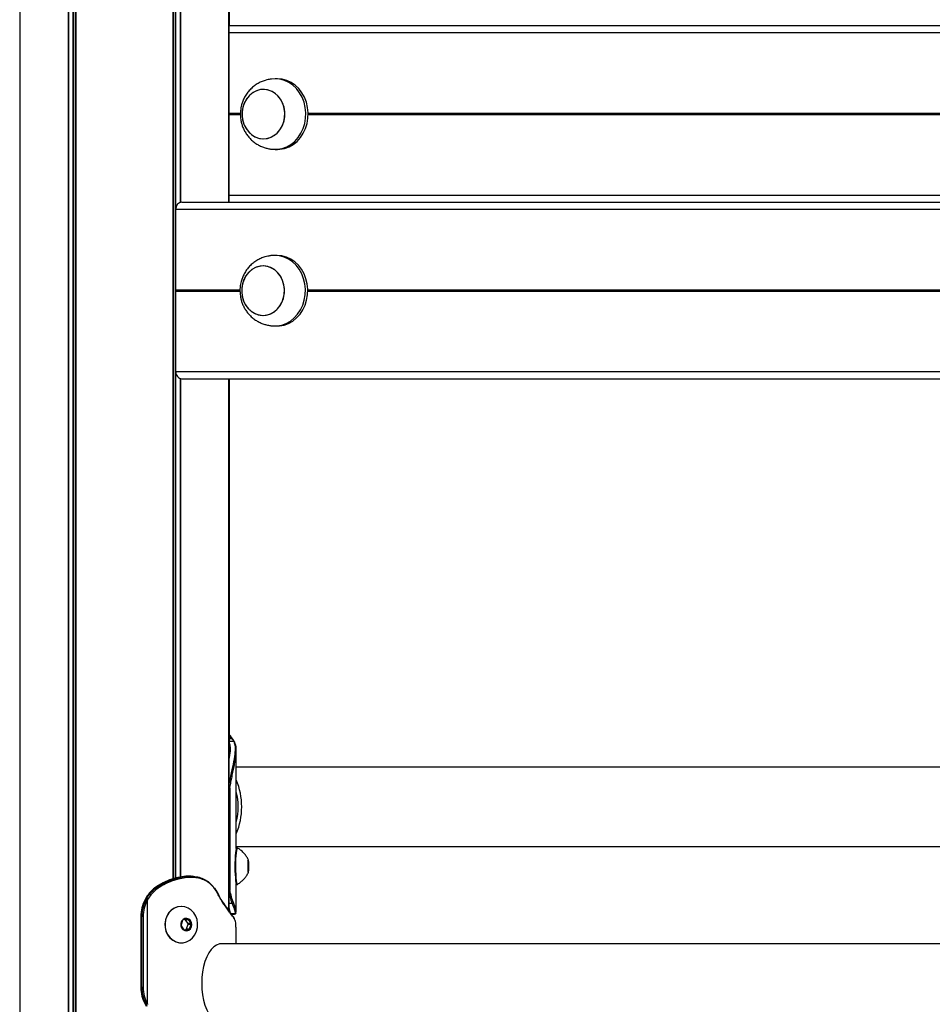
# Model space of a CAD drawing. Units: millimetres. Extents: x 947 to 13657, y 1758 to 19313.
# Drawn here: x 5212 to 5600, y 14573 to 14991 of the extents above; entities that cross this region are included whole.
import ezdxf

# ---------------------------------------------------------------- set-up
doc = ezdxf.new("R2010")
doc.units = ezdxf.units.MM
doc.header["$LTSCALE"] = 100

msp = doc.modelspace()

# ---------------------------------------------------------------- linework, layer by layer
at = {"color": 7, "linetype": 'Continuous', "lineweight": 25}
for p, q in [((5212.39, 17563.26), (5212.39, 14163.26)), ((5232.99, 17563.26), (5232.99, 14163.26)), ((5233.13, 17563.26), (5233.13, 14163.26)), ((5235.03, 17563.26), (5235.03, 14163.26)), ((5235.26, 17563.26), (5235.26, 14163.26)), ((5236.15, 17563.26), (5236.15, 14163.26)), ((5236.26, 17563.26), (5236.26, 14163.26)), ((5301.31, 14913.26), (5301.31, 15229.05)), ((5301.49, 14988.26), (5301.49, 15220.63)), ((5301.31, 14988.26), (5944.08, 14988.26)), ((5321.01, 14965.65), (5319.35, 14965.53)), ((5322.01, 14965.65), (5321.01, 14965.65)), ((5316.01, 14961.15), (5316.01, 14961.15)), ((5316.01, 14940.15), (5316.01, 14940.15)), ((5321.01, 14935.65), (5322.01, 14935.65)), ((5278.73, 14876.06), (5278.73, 14910.26)), ((5278.73, 14910.26), (5943.62, 14910.26)), ((5281.28, 14913.26), (5944.08, 14913.26)), ((5320.84, 14890.65), (5319.18, 14890.53)), ((5321.84, 14890.65), (5320.84, 14890.65)), ((5315.84, 14886.15), (5315.83, 14886.15)), ((5278.73, 14841.26), (5278.73, 14875.45)), ((5278.76, 14875.96), (5278.81, 14875.86)), ((5278.81, 14875.65), (5278.76, 14875.55)), ((5315.83, 14865.15), (5315.84, 14865.15)), ((5320.84, 14860.65), (5321.84, 14860.65)), ((5278.73, 14841.26), (5943.62, 14841.26)), ((5281.28, 14838.26), (5944.08, 14838.26)), ((5301.31, 14612.31), (5301.31, 14838.26)), ((5301.49, 14676.69), (5301.49, 14838.26)), ((5303.37, 14684.11), (5301.49, 14684.11)), ((5303.37, 14684.11), (5303.37, 14684.11)), ((5304.46, 14638.71), (5304.46, 14680.42)), ((5944.08, 14673.26), (5304.46, 14673.26)), ((5301.71, 14664.42), (5301.71, 14621.21)), ((5304.46, 14639.56), (5944.08, 14639.56)), ((5304.91, 14638.97), (5304.66, 14638.97)), ((5309.53, 14633.24), (5309.37, 14633.47)), ((5309.5, 14629.04), (5309.63, 14630.66)), ((5309.64, 14631.06), (5309.56, 14632.99)), ((5285.1, 14626.92), (5283.88, 14626.92)), ((5271.31, 14622.59), (5270.69, 14622.59)), ((5304.46, 14611.83), (5304.46, 14623.73)), ((5304.66, 14623.47), (5304.91, 14623.47)), ((5266.1, 14617.74), (5265.67, 14616.98)), ((5266.51, 14617.74), (5266.1, 14617.74)), ((5266.51, 14617.74), (5266.51, 14617.74)), ((5297.11, 14618.73), (5297.02, 14618.9)), ((5297.11, 14618.73), (5297.11, 14618.74)), ((5266.61, 14616.74), (5266.61, 14572.78)), ((5281.1, 14614.13), (5280.99, 14614.13)), ((5263.88, 14609.83), (5263.88, 14579.69)), ((5263.89, 14609.83), (5263.88, 14609.83)), ((5264.3, 14609.83), (5263.89, 14609.83)), ((5263.89, 14609.83), (5263.89, 14579.69)), ((5264.89, 14609.83), (5264.3, 14609.83)), ((5264.3, 14579.69), (5264.3, 14609.83)), ((5264.89, 14609.83), (5264.89, 14579.69)), ((5302.31, 14610.87), (5303.74, 14610.87)), ((5281.65, 14608.15), (5280.97, 14606.22)), ((5281.02, 14605.82), (5282.18, 14604.2)), ((5283.76, 14608.71), (5281.93, 14608.4)), ((5283.89, 14606.93), (5282.76, 14608.54)), ((5283.27, 14604.6), (5283.95, 14606.54)), ((5283.89, 14606.93), (5285.25, 14606.93)), ((5283.95, 14606.54), (5285.3, 14606.54)), ((5285.25, 14606.93), (5284.1, 14608.56)), ((5284.62, 14604.6), (5285.3, 14606.54)), ((5304.35, 14598.26), (5304.35, 14605.32)), ((5282.16, 14604.22), (5282.99, 14604.36)), ((5282.51, 14604.05), (5284.34, 14604.36)), ((5282.99, 14604.36), (5284.34, 14604.36)), ((5283.27, 14604.6), (5284.62, 14604.6)), ((5280.99, 14598.63), (5281.1, 14598.63)), ((5941.15, 14598.26), (5298.17, 14598.26)), ((5263.89, 14579.69), (5263.88, 14579.69)), ((5264.3, 14579.69), (5263.89, 14579.69)), ((5264.89, 14579.69), (5264.3, 14579.69)), ((5265.67, 14572.54), (5266.1, 14571.78))]:
    msp.add_line(p, q, dxfattribs=at)
at = {"color": 8, "linetype": 'Continuous', "lineweight": 25}
for p, q in [((5277.45, 17563.26), (5277.45, 14625.79)), ((5277.56, 17563.26), (5277.56, 14625.83)), ((5278.45, 17563.26), (5278.45, 14626.09)), ((5278.68, 17563.26), (5278.68, 14626.16)), ((5280.58, 17563.26), (5280.58, 14913.14)), ((5280.72, 17563.26), (5280.72, 14913.18)), ((5301.31, 15229.06), (5301.31, 14913.26)), ((5301.49, 15220.63), (5301.49, 14988.26)), ((5301.31, 14985.26), (5943.8, 14985.26)), ((5301.31, 14951.06), (5306.2, 14951.06)), ((5301.31, 14950.96), (5306.2, 14950.96)), ((5301.31, 14950.86), (5306.19, 14950.86)), ((5301.31, 14950.65), (5306.18, 14950.65)), ((5301.31, 14950.55), (5306.23, 14950.55)), ((5301.31, 14950.45), (5306.2, 14950.45)), ((5335, 14951.06), (5884.88, 14951.06)), ((5335, 14950.96), (5884.88, 14950.96)), ((5335, 14950.86), (5884.88, 14950.86)), ((5335, 14950.65), (5884.87, 14950.65)), ((5335, 14950.55), (5884.91, 14950.55)), ((5335, 14950.45), (5884.88, 14950.45)), ((5301.31, 14916.26), (5943.8, 14916.26)), ((5278.73, 14876.06), (5306.03, 14876.06)), ((5278.73, 14875.45), (5306.03, 14875.45)), ((5278.76, 14875.96), (5306.03, 14875.96)), ((5278.76, 14875.55), (5306.06, 14875.55)), ((5278.81, 14875.86), (5306.02, 14875.86)), ((5278.81, 14875.65), (5306.01, 14875.65)), ((5334.82, 14876.06), (5884.71, 14876.06)), ((5334.83, 14875.96), (5884.71, 14875.96)), ((5334.83, 14875.86), (5884.7, 14875.86)), ((5334.83, 14875.65), (5884.69, 14875.65)), ((5334.83, 14875.55), (5884.74, 14875.55)), ((5334.83, 14875.45), (5884.71, 14875.45)), ((5280.58, 14838.37), (5280.58, 14626.58)), ((5280.72, 14838.33), (5280.72, 14626.6)), ((5301.31, 14838.26), (5301.31, 14612.31)), ((5301.49, 14838.26), (5301.49, 14679.66)), ((5302.3, 14685.69), (5301.49, 14685.69)), ((5302.64, 14685.25), (5301.49, 14685.25)), ((5309.23, 14631.06), (5309.64, 14631.06)), ((5309.23, 14630.66), (5309.63, 14630.66)), ((5309.3, 14632.99), (5309.56, 14632.99)), ((5309.33, 14633.24), (5309.53, 14633.24)), ((5309.36, 14629.04), (5309.5, 14629.04)), ((5302.68, 14615.31), (5301.31, 14615.31)), ((5303.91, 14611), (5302.22, 14611)), ((5303.78, 14610.87), (5302.3, 14610.87)), ((5282.88, 14608.56), (5284.1, 14608.56)), ((5282.4, 14604.05), (5282.51, 14604.05))]:
    msp.add_line(p, q, dxfattribs=at)
at = {"color": 7, "linetype": 'Continuous', "lineweight": 25, "flags": 128}
for points in [[(5319.35, 14935.78), (5320.02, 14935.7), (5322, 14935.7), (5323.97, 14936.05), (5325.87, 14936.74), (5327.65, 14937.76), (5329.28, 14939.08), (5330.71, 14940.67), (5331.91, 14942.5), (5332.86, 14944.52), (5333.54, 14946.68), (5333.91, 14948.93), (5333.99, 14951.23), (5333.76, 14953.51), (5333.24, 14955.72), (5332.42, 14957.82), (5331.34, 14959.75), (5330.02, 14961.46), (5328.48, 14962.92), (5326.77, 14964.1), (5324.93, 14964.95), (5322.99, 14965.48), (5321.01, 14965.65), (5321.01, 14965.65)], [(5322.01, 14935.65), (5323, 14935.7), (5324.97, 14936.05), (5326.87, 14936.74), (5328.65, 14937.76), (5330.28, 14939.08), (5331.71, 14940.67), (5332.91, 14942.5), (5333.86, 14944.52), (5334.54, 14946.68), (5334.91, 14948.93), (5334.99, 14951.23), (5334.76, 14953.51), (5334.24, 14955.72), (5333.42, 14957.82), (5332.34, 14959.75), (5331.02, 14961.46), (5329.48, 14962.92), (5327.77, 14964.1), (5325.93, 14964.95), (5323.99, 14965.48), (5322.01, 14965.65)], [(5312.36, 14941.04), (5313.95, 14940.42), (5315.61, 14940.16), (5317.29, 14940.26), (5318.92, 14940.71), (5320.45, 14941.5), (5321.84, 14942.6), (5323.02, 14943.97), (5323.96, 14945.57), (5324.64, 14947.35), (5325.01, 14949.23), (5325.09, 14951.17), (5324.85, 14953.09), (5324.31, 14954.92), (5323.49, 14956.61), (5322.42, 14958.1), (5321.12, 14959.33), (5319.65, 14960.27), (5318.06, 14960.88), (5316.4, 14961.14), (5314.72, 14961.05), (5313.09, 14960.6), (5311.56, 14959.81), (5310.18, 14958.71), (5308.99, 14957.34), (5308.05, 14955.74), (5307.37, 14953.96), (5307, 14952.07), (5306.92, 14950.14), (5307.16, 14948.22), (5307.7, 14946.38), (5308.52, 14944.69), (5309.59, 14943.21), (5310.89, 14941.97), (5312.36, 14941.04)], [(5316.01, 14961.15), (5314.34, 14960.97), (5312.73, 14960.44), (5311.22, 14959.58), (5309.88, 14958.41), (5308.75, 14956.98), (5307.87, 14955.33), (5307.26, 14953.53), (5306.96, 14951.62), (5306.96, 14949.68), (5307.26, 14947.78), (5307.87, 14945.97), (5308.75, 14944.33), (5309.88, 14942.89), (5311.22, 14941.73), (5312.73, 14940.86), (5314.34, 14940.33), (5316.01, 14940.15), (5317.68, 14940.33), (5319.3, 14940.86), (5320.8, 14941.73), (5322.14, 14942.89), (5323.27, 14944.33), (5324.15, 14945.97), (5324.76, 14947.78), (5325.06, 14949.68), (5325.06, 14951.62), (5324.76, 14953.53), (5324.15, 14955.33), (5323.27, 14956.98), (5322.14, 14958.41), (5320.8, 14959.58), (5319.3, 14960.44), (5317.68, 14960.97), (5316.01, 14961.15)], [(5319.18, 14860.78), (5319.84, 14860.7), (5321.83, 14860.7), (5323.8, 14861.05), (5325.69, 14861.74), (5327.48, 14862.76), (5329.1, 14864.08), (5330.54, 14865.67), (5331.74, 14867.5), (5332.69, 14869.52), (5333.36, 14871.68), (5333.74, 14873.93), (5333.82, 14876.23), (5333.59, 14878.51), (5333.06, 14880.72), (5332.25, 14882.82), (5331.17, 14884.75), (5329.85, 14886.46), (5328.31, 14887.92), (5326.6, 14889.1), (5324.76, 14889.95), (5322.82, 14890.48), (5320.84, 14890.65), (5320.84, 14890.65)], [(5321.84, 14860.65), (5322.83, 14860.7), (5324.8, 14861.05), (5326.69, 14861.74), (5328.48, 14862.76), (5330.1, 14864.08), (5331.54, 14865.67), (5332.74, 14867.5), (5333.69, 14869.52), (5334.36, 14871.68), (5334.74, 14873.93), (5334.82, 14876.23), (5334.59, 14878.51), (5334.06, 14880.72), (5333.25, 14882.82), (5332.17, 14884.75), (5330.85, 14886.46), (5329.31, 14887.92), (5327.6, 14889.1), (5325.76, 14889.95), (5323.82, 14890.48), (5321.84, 14890.65)], [(5312.18, 14866.04), (5313.78, 14865.42), (5315.44, 14865.16), (5317.12, 14865.26), (5318.75, 14865.71), (5320.28, 14866.5), (5321.66, 14867.6), (5322.85, 14868.97), (5323.79, 14870.57), (5324.46, 14872.35), (5324.84, 14874.23), (5324.92, 14876.17), (5324.68, 14878.09), (5324.14, 14879.92), (5323.32, 14881.61), (5322.24, 14883.1), (5320.95, 14884.33), (5319.48, 14885.27), (5317.89, 14885.88), (5316.23, 14886.14), (5314.55, 14886.05), (5312.92, 14885.6), (5311.38, 14884.81), (5310, 14883.71), (5308.82, 14882.34), (5307.88, 14880.74), (5307.2, 14878.96), (5306.82, 14877.07), (5306.75, 14875.14), (5306.99, 14873.22), (5307.53, 14871.38), (5308.35, 14869.69), (5309.42, 14868.21), (5310.72, 14866.97), (5312.18, 14866.04)], [(5315.84, 14886.15), (5314.17, 14885.97), (5312.55, 14885.44), (5311.05, 14884.58), (5309.71, 14883.41), (5308.58, 14881.98), (5307.7, 14880.33), (5307.09, 14878.53), (5306.78, 14876.62), (5306.78, 14874.68), (5307.09, 14872.78), (5307.7, 14870.97), (5308.58, 14869.33), (5309.71, 14867.89), (5311.05, 14866.73), (5312.55, 14865.86), (5314.17, 14865.33), (5315.84, 14865.15), (5317.51, 14865.33), (5319.12, 14865.86), (5320.63, 14866.73), (5321.96, 14867.89), (5323.09, 14869.33), (5323.98, 14870.97), (5324.58, 14872.78), (5324.89, 14874.68), (5324.89, 14876.62), (5324.58, 14878.53), (5323.98, 14880.33), (5323.09, 14881.98), (5321.96, 14883.41), (5320.63, 14884.58), (5319.12, 14885.44), (5317.51, 14885.97), (5315.84, 14886.15)], [(5304.66, 14638.97), (5304.58, 14638.92), (5304.41, 14638.57), (5304.26, 14637.87), (5304.12, 14636.86), (5304.01, 14635.59), (5303.93, 14634.11), (5303.88, 14632.5), (5303.87, 14630.82), (5303.9, 14629.17), (5303.96, 14627.61), (5304.06, 14626.22), (5304.18, 14625.06), (5304.33, 14624.19), (5304.49, 14623.65), (5304.66, 14623.47), (5304.66, 14623.47)], [(5304.96, 14638.95), (5304.83, 14638.92), (5304.66, 14638.57), (5304.51, 14637.87), (5304.37, 14636.86), (5304.26, 14635.59), (5304.18, 14634.11), (5304.13, 14632.5), (5304.12, 14630.82), (5304.15, 14629.17), (5304.21, 14627.61), (5304.31, 14626.22), (5304.43, 14625.06), (5304.58, 14624.19), (5304.74, 14623.65), (5304.91, 14623.47), (5304.96, 14623.48)], [(5309.82, 14632.19), (5309.77, 14633.01), (5309.69, 14633.59), (5309.59, 14633.85), (5309.5, 14633.76), (5309.41, 14633.32), (5309.34, 14632.59), (5309.31, 14631.69), (5309.31, 14630.72), (5309.34, 14629.81), (5309.41, 14629.1), (5309.5, 14628.67), (5309.6, 14628.59), (5309.69, 14628.86), (5309.77, 14629.45), (5309.82, 14630.28), (5309.84, 14631.23), (5309.82, 14632.19)], [(5283.88, 14626.91), (5282.96, 14626.9), (5279.61, 14626.44), (5276.08, 14625.38), (5273.37, 14624.16), (5270.69, 14622.59), (5270.69, 14622.59), (5270.69, 14622.59)], [(5285.08, 14626.9), (5285.63, 14626.92), (5285.63, 14626.92), (5285.63, 14626.92)], [(5285.92, 14626.42), (5285.92, 14626.51), (5285.91, 14626.61), (5285.88, 14626.69), (5285.84, 14626.77), (5285.8, 14626.83), (5285.74, 14626.88), (5285.69, 14626.91), (5285.63, 14626.92)], [(5280.99, 14614.13), (5280.97, 14614.13), (5279.48, 14613.94), (5278.07, 14613.4), (5276.79, 14612.53), (5275.71, 14611.38), (5274.87, 14609.99), (5274.32, 14608.43), (5274.08, 14606.77), (5274.17, 14605.1), (5274.58, 14603.49), (5275.28, 14602.01), (5276.25, 14600.73), (5277.44, 14599.72), (5278.8, 14599.03), (5280.26, 14598.67), (5280.99, 14598.63)], [(5287.53, 14603.53), (5287.93, 14605.15), (5288.01, 14606.82), (5287.76, 14608.48), (5287.2, 14610.03), (5286.36, 14611.41), (5285.27, 14612.56), (5283.99, 14613.42), (5282.57, 14613.95), (5281.08, 14614.13), (5279.59, 14613.94), (5278.18, 14613.4), (5276.9, 14612.53), (5275.82, 14611.38), (5274.98, 14609.99), (5274.43, 14608.43), (5274.2, 14606.77), (5274.28, 14605.1), (5274.69, 14603.49), (5275.39, 14602.01), (5276.36, 14600.73), (5277.56, 14599.72), (5278.92, 14599.03), (5280.38, 14598.67), (5281.87, 14598.68), (5283.33, 14599.04), (5284.69, 14599.75), (5285.87, 14600.77), (5286.84, 14602.05), (5287.53, 14603.53)], [(5285.41, 14605.41), (5285.58, 14606.36), (5285.42, 14607.32), (5284.97, 14608.15), (5284.28, 14608.74), (5283.45, 14609.01), (5282.59, 14608.93), (5281.81, 14608.5), (5281.22, 14607.78), (5280.9, 14606.88), (5280.9, 14605.91), (5281.21, 14605), (5281.78, 14604.28), (5282.56, 14603.84), (5283.42, 14603.74), (5284.26, 14604), (5284.95, 14604.59), (5285.41, 14605.41)], [(5280.97, 14606.22), (5280.96, 14606.17), (5280.95, 14606.17)], [(5280.99, 14605.87), (5281, 14605.87), (5281.02, 14605.82)], [(5298.17, 14598.26), (5297.25, 14598.16), (5296.04, 14597.71), (5294.87, 14596.91), (5293.78, 14595.79), (5292.78, 14594.36), (5291.89, 14592.65), (5291.14, 14590.7), (5290.54, 14588.56), (5290.1, 14586.26), (5289.83, 14583.86), (5289.74, 14581.41)], [(5289.74, 14581.41), (5289.83, 14578.95), (5290.1, 14576.55), (5290.54, 14574.25), (5291.14, 14572.11), (5291.89, 14570.16), (5292.78, 14568.45), (5293.78, 14567.02), (5294.87, 14565.9), (5296.04, 14565.1), (5297.25, 14564.66), (5298.17, 14564.56)]]:
    msp.add_lwpolyline(points, dxfattribs=at)
at = {"color": 8, "linetype": 'Continuous', "lineweight": 25, "flags": 128}
for points in [[(5301.49, 14686.89), (5302.3, 14685.69), (5302.3, 14685.69), (5302.3, 14685.69)], [(5301.31, 14619.9), (5301.65, 14618.51), (5302.16, 14616.75), (5302.68, 14615.31), (5302.68, 14615.31), (5302.68, 14615.31)]]:
    msp.add_lwpolyline(points, dxfattribs=at)
at = {"color": 8, "linetype": 'Continuous', "lineweight": 25}
for centre, radius, start, end in [((5302.31, 14685.26), 0.435, 35.7142, 91.2763), ((5302.65, 14684.8), 0.457, 43.3676, 90.4889), ((5301.21, 14663.81), 0.636, 42.0173, 80.2967), ((5296.91, 14618.67), 0.213, 321.6974, 19.0643), ((5297.74, 14616.95), 0.304, 336.328, 30.6136), ((5302.21, 14610.28), 0.416, 353.3298, 33.692), ((5302.53, 14609.8), 0.46, 356.258, 42.9762)]:
    msp.add_arc(centre, radius, start, end, dxfattribs=at)
at = {"color": 7, "linetype": 'Continuous', "lineweight": 25}
for centre, radius, start, end in [((5277.18, 14656.41), 29.58, 337.2545, 22.7455), ((5336.81, 14658.13), 35.66, 170.1391, 174.5472), ((5385.8, 14649.46), 85.41, 169.914, 170.0394), ((5278.92, 14656.41), 26.34, 345.849, 14.151), ((5304.74, 14632.31), 4.89, 357.9527, 16.2396), ((5297.94, 14631.1), 11.73, 348.4553, 5.039), ((5307.31, 14632.58), 2.45, 349.5134, 27.5721), ((5300.08, 14631.09), 9.7, 345.848, 6.1957), ((5308.75, 14633.01), 0.815, 358.4801, 16.1826), ((5306.15, 14630.91), 3.49, 355.8792, 2.3781), ((5309.18, 14629.02), 0.316, 333.8988, 2.192), ((5270.92, 14621.82), 0.862, 23.3265, 63.1681), ((5336.49, 14627.46), 35.34, 185.4398, 190.1877), ((5279.54, 14609.84), 15.24, 148.7978, 180.0382), ((5279.15, 14609.84), 15.26, 152.0896, 180.0277), ((5279.64, 14609.84), 14.75, 152.0896, 180.0277), ((5302.69, 14615.85), 0.541, 268.246, 348.1243), ((5282.04, 14608.02), 0.412, 144.9936, 160.7422), ((5281.99, 14608.07), 0.331, 99.6043, 119.9628), ((5282.94, 14606.42), 2.46, 337.0222, 85.4951), ((5283.08, 14606.1), 2.22, 271.327, 343.3371), ((5282.98, 14606.42), 2.46, 337.0222, 85.4951), ((5283.13, 14606.1), 2.22, 271.327, 343.3371), ((5283.81, 14608.37), 0.339, 33.8079, 98.4674), ((5283.53, 14606.68), 0.439, 340.4984, 34.6257), ((5284.89, 14606.68), 0.439, 340.4984, 34.6257), ((5282.46, 14604.38), 0.339, 213.8079, 278.4674), ((5282.92, 14604.72), 0.368, 281.1114, 342.2559), ((5284.27, 14604.72), 0.368, 281.1114, 342.2559), ((5279.15, 14579.68), 15.26, 179.9723, 207.9104), ((5279.54, 14579.68), 15.24, 179.9618, 211.2022), ((5279.64, 14579.68), 14.75, 179.9723, 207.9104)]:
    msp.add_arc(centre, radius, start, end, dxfattribs=at)
for centre, major_axis, start_param, end_param in [((5281.28, 14910.26), (0, 3), 0, 1.570796), ((5278.9, 14876.06), (0, 0.2), 1.570796, 2.111848), ((5278.9, 14875.45), (0, 0.2), 1.029744, 1.570796), ((5278.66, 14875.76), (0, 0.2), 4.171337, 5.253441), ((5281.28, 14841.26), (0, 3), 1.570796, 3.141593)]:
    msp.add_ellipse(centre, major_axis=major_axis, ratio=0.849897, start_param=start_param, end_param=end_param, dxfattribs=at)
for points, knots in [([(5319.35, 14965.53), (5319.18, 14965.5), (5318.79, 14965.45), (5317.88, 14965.27), (5316.61, 14964.96), (5315.02, 14964.38), (5313.32, 14963.51), (5311.71, 14962.4), (5310.26, 14961.06), (5309, 14959.54), (5307.97, 14957.9), (5307.2, 14956.23), (5306.71, 14954.72), (5306.4, 14953.33), (5306.22, 14952.02), (5306.2, 14951.1), (5306.18, 14950.65)], [0, 0, 0, 0, 0.031746, 0.070723, 0.129151, 0.212073, 0.299948, 0.389584, 0.479694, 0.569627, 0.658515, 0.744159, 0.819404, 0.875417, 0.938726, 1, 1, 1, 1]), ([(5306.18, 14950.65), (5306.21, 14949.9), (5306.26, 14948.84), (5306.54, 14947.3), (5306.88, 14946), (5307.44, 14944.51), (5308.2, 14943.02), (5309.16, 14941.56), (5310.32, 14940.19), (5311.65, 14938.97), (5313.14, 14937.91), (5314.71, 14937.07), (5316.29, 14936.45), (5317.65, 14936.08), (5318.66, 14935.88), (5319.16, 14935.8), (5319.33, 14935.78), (5319.35, 14935.78)], [0, 0, 0, 0, 0.102916, 0.14448, 0.213481, 0.285171, 0.361942, 0.441771, 0.523641, 0.606605, 0.689711, 0.771694, 0.850228, 0.920122, 0.964738, 0.996008, 1, 1, 1, 1]), ([(5319.18, 14890.53), (5319.01, 14890.5), (5318.62, 14890.45), (5317.71, 14890.27), (5316.44, 14889.96), (5314.85, 14889.38), (5313.15, 14888.51), (5311.54, 14887.4), (5310.08, 14886.06), (5308.83, 14884.54), (5307.8, 14882.9), (5307.03, 14881.23), (5306.54, 14879.72), (5306.23, 14878.33), (5306.05, 14877.02), (5306.02, 14876.1), (5306.01, 14875.65)], [0, 0, 0, 0, 0.0317458, 0.0707227, 0.1291507, 0.2120727, 0.2999479, 0.3895838, 0.4796943, 0.5696267, 0.6585147, 0.7441587, 0.8194043, 0.875417, 0.9387261, 1, 1, 1, 1]), ([(5306.01, 14875.65), (5306.04, 14874.9), (5306.09, 14873.84), (5306.37, 14872.3), (5306.71, 14871), (5307.27, 14869.51), (5308.02, 14868.02), (5308.99, 14866.56), (5310.14, 14865.19), (5311.48, 14863.97), (5312.96, 14862.91), (5314.54, 14862.07), (5316.12, 14861.45), (5317.48, 14861.08), (5318.49, 14860.88), (5318.99, 14860.8), (5319.16, 14860.78), (5319.18, 14860.78)], [0, 0, 0, 0, 0.102916, 0.1444803, 0.2134805, 0.2851708, 0.3619419, 0.4417711, 0.5236414, 0.6066048, 0.6897111, 0.7716945, 0.8502278, 0.9201215, 0.9647385, 0.9960083, 1, 1, 1, 1]), ([(5302.66, 14685.51), (5302.66, 14685.51), (5302.42, 14685.94), (5302.02, 14686.45), (5301.57, 14687.09), (5301.49, 14687.21)], [0, 0, 0, 0, 0.0056736, 0.808453, 1, 1, 1, 1]), ([(5302.3, 14685.69), (5302.3, 14685.69), (5302.33, 14685.65), (5302.39, 14685.56), (5302.5, 14685.41), (5302.59, 14685.31), (5302.64, 14685.25), (5302.64, 14685.25)], [0, 0, 0, 0, 0.000041, 0.254048, 0.508128, 0.999959, 1, 1, 1, 1]), ([(5302.64, 14685.25), (5302.64, 14685.25), (5302.76, 14685.13), (5302.99, 14684.85), (5303.22, 14684.45), (5303.33, 14684.19), (5303.37, 14684.11), (5303.37, 14684.11)], [0, 0, 0, 0, 0.000016, 0.411149, 0.822303, 0.999984, 1, 1, 1, 1]), ([(5302.98, 14685.11), (5302.97, 14685.12), (5302.87, 14685.23), (5302.78, 14685.33), (5302.67, 14685.49), (5302.66, 14685.51)], [0, 0, 0, 0, 0.090577, 0.890769, 1, 1, 1, 1]), ([(5303.79, 14683.84), (5303.77, 14683.89), (5303.61, 14684.28), (5303.33, 14684.74), (5303.04, 14685.04), (5302.97, 14685.11)], [0, 0, 0, 0, 0.107921, 0.807516, 1, 1, 1, 1]), ([(5301.75, 14664.64), (5301.9, 14665.41), (5302.19, 14666.96), (5302.67, 14669.32), (5303.17, 14671.71), (5303.66, 14674.1), (5304.07, 14676.32), (5304.35, 14678.29), (5304.48, 14680), (5304.45, 14681.44), (5304.26, 14682.68), (5303.98, 14683.32), (5303.83, 14683.64)], [0, 0, 0, 0, 0.085818, 0.171958, 0.276652, 0.38215, 0.490267, 0.599342, 0.699945, 0.801396, 0.900265, 1, 1, 1, 1]), ([(5303.83, 14683.64), (5303.83, 14683.64), (5303.84, 14683.68), (5303.83, 14683.77), (5303.78, 14683.9), (5303.68, 14684.02), (5303.53, 14684.1), (5303.42, 14684.11), (5303.37, 14684.11)], [0, 0, 0, 0, 0.022082, 0.142258, 0.356808, 0.571243, 0.78562, 1, 1, 1, 1]), ([(5301.75, 14664.64), (5301.76, 14664.72), (5301.78, 14664.83), (5301.77, 14665), (5301.73, 14665.13), (5301.64, 14665.25), (5301.51, 14665.35), (5301.39, 14665.4), (5301.33, 14665.43), (5301.31, 14665.43)], [0, 0, 0, 0, 0.240455, 0.36091, 0.481968, 0.633007, 0.788365, 0.963556, 1, 1, 1, 1]), ([(5301.71, 14664.42), (5301.72, 14664.45), (5301.73, 14664.52), (5301.74, 14664.6), (5301.75, 14664.64)], [0, 0, 0, 0, 0.379973, 1, 1, 1, 1]), ([(5309.63, 14633.75), (5309.54, 14633.96), (5309.24, 14634.63), (5308.55, 14635.7), (5307.53, 14636.94), (5306.34, 14638.06), (5305.42, 14638.64), (5304.99, 14638.91)], [0, 0, 0, 0, 0.099633, 0.310282, 0.54046, 0.783768, 1, 1, 1, 1]), ([(5285.92, 14626.42), (5285.08, 14626.41), (5283.36, 14626.39), (5280.96, 14625.99), (5278.8, 14625.43), (5276.68, 14624.71), (5274.29, 14623.68), (5272.57, 14622.67), (5271.71, 14622.16)], [0, 0, 0, 0, 0.187227, 0.377393, 0.504657, 0.632801, 0.815129, 1, 1, 1, 1]), ([(5285.63, 14626.92), (5285.63, 14626.92), (5286.48, 14626.89), (5288.15, 14626.69), (5290.45, 14625.94), (5292.5, 14624.71), (5294.05, 14623.36), (5294.81, 14622.28), (5295.08, 14621.9)], [0, 0, 0, 0, 0.000004, 0.216956, 0.439382, 0.656376, 0.87866, 1, 1, 1, 1]), ([(5297.08, 14618.53), (5296.71, 14619.28), (5295.96, 14620.78), (5294.5, 14622.67), (5292.76, 14624.26), (5290.73, 14625.43), (5288.45, 14626.21), (5286.77, 14626.35), (5285.92, 14626.42)], [0, 0, 0, 0, 0.159245, 0.321839, 0.489213, 0.660553, 0.828221, 1, 1, 1, 1]), ([(5304.96, 14623.49), (5305.01, 14623.52), (5305.54, 14623.79), (5306.42, 14624.48), (5307.57, 14625.54), (5308.5, 14626.68), (5309.19, 14627.73), (5309.51, 14628.41), (5309.63, 14628.68)], [0, 0, 0, 0, 0.0211746, 0.2518487, 0.4716625, 0.6800376, 0.8757187, 1, 1, 1, 1]), ([(5270.69, 14622.59), (5270.69, 14622.59), (5270.05, 14622.16), (5268.82, 14621.2), (5267.28, 14619.54), (5266.44, 14618.32), (5266.1, 14617.74), (5266.1, 14617.74)], [0, 0, 0, 0, 0.0000088, 0.3504433, 0.7006639, 0.9999912, 1, 1, 1, 1]), ([(5266.51, 14617.74), (5266.51, 14617.74), (5266.86, 14618.31), (5267.73, 14619.52), (5269.33, 14621.19), (5270.63, 14622.16), (5271.31, 14622.59), (5271.31, 14622.59)], [0, 0, 0, 0, 0.000009, 0.288921, 0.644504, 0.999991, 1, 1, 1, 1]), ([(5271.71, 14622.16), (5271.07, 14621.71), (5269.78, 14620.82), (5268.11, 14619.09), (5267.2, 14617.74), (5266.76, 14617.04), (5266.74, 14617.01)], [0, 0, 0, 0, 0.330126, 0.659687, 0.988632, 1, 1, 1, 1]), ([(5297.02, 14618.9), (5296.77, 14619.44), (5296.27, 14620.5), (5295.63, 14621.39), (5295.32, 14621.82)], [0, 0, 0, 0, 0.510914, 1, 1, 1, 1]), ([(5266.74, 14617.01), (5266.77, 14617.08), (5266.81, 14617.16), (5266.82, 14617.3), (5266.79, 14617.4), (5266.71, 14617.5), (5266.61, 14617.6), (5266.53, 14617.68), (5266.51, 14617.72), (5266.51, 14617.74)], [0, 0, 0, 0, 0.19091, 0.280971, 0.370847, 0.495213, 0.665698, 0.832684, 1, 1, 1, 1]), ([(5298.02, 14616.83), (5297.86, 14617.08), (5297.61, 14617.47), (5297.3, 14618.06), (5297.15, 14618.37), (5297.08, 14618.53)], [0, 0, 0, 0, 0.492024, 0.746091, 1, 1, 1, 1]), ([(5298, 14617.1), (5297.97, 14617.15), (5297.72, 14617.52), (5297.42, 14618.05), (5297.17, 14618.61), (5297.11, 14618.74)], [0, 0, 0, 0, 0.090983, 0.783572, 1, 1, 1, 1]), ([(5301.31, 14620.25), (5301.34, 14620.26), (5301.42, 14620.28), (5301.56, 14620.35), (5301.68, 14620.45), (5301.75, 14620.56), (5301.78, 14620.66), (5301.78, 14620.79), (5301.77, 14620.88), (5301.76, 14620.94)], [0, 0, 0, 0, 0.095624, 0.27699, 0.462156, 0.597231, 0.694845, 0.792659, 1, 1, 1, 1]), ([(5301.76, 14620.94), (5301.75, 14621), (5301.73, 14621.1), (5301.72, 14621.19), (5301.71, 14621.21)], [0, 0, 0, 0, 0.703435, 1, 1, 1, 1]), ([(5303.22, 14615.74), (5303.06, 14616.18), (5302.74, 14617.07), (5302.23, 14618.79), (5301.92, 14620.16), (5301.77, 14620.89), (5301.76, 14620.94)], [0, 0, 0, 0, 0.325597, 0.650638, 0.975097, 1, 1, 1, 1]), ([(5266.74, 14617.01), (5266.71, 14616.95), (5266.67, 14616.86), (5266.62, 14616.77), (5266.61, 14616.74)], [0, 0, 0, 0, 0.70345, 1, 1, 1, 1]), ([(5302.56, 14610.51), (5302.55, 14610.51), (5302.31, 14610.94), (5301.63, 14611.83), (5300.53, 14613.43), (5299.3, 14615.18), (5298.42, 14616.49), (5297.99, 14617.11)], [0, 0, 0, 0, 0.001733, 0.246938, 0.505317, 0.765363, 1, 1, 1, 1]), ([(5302.62, 14610.23), (5302.29, 14610.71), (5301.64, 14611.66), (5300.13, 14613.76), (5298.83, 14615.64), (5298.02, 14616.83)], [0, 0, 0, 0, 0.272085, 0.541596, 1, 1, 1, 1]), ([(5302.68, 14615.31), (5302.68, 14615.31), (5302.89, 14614.77), (5303.28, 14613.77), (5303.76, 14612.41), (5303.99, 14611.46), (5303.96, 14611.1), (5303.91, 14611), (5303.91, 14611)], [0, 0, 0, 0, 0.0000043, 0.2268714, 0.4567984, 0.7761343, 0.9999957, 1, 1, 1, 1]), ([(5304.44, 14611.83), (5304.45, 14611.86), (5304.47, 14611.99), (5304.38, 14612.42), (5304.18, 14613.15), (5303.81, 14614.2), (5303.42, 14615.22), (5303.22, 14615.74)], [0, 0, 0, 0, 0.069066, 0.26017, 0.45258, 0.724468, 1, 1, 1, 1]), ([(5302.87, 14610.11), (5302.86, 14610.12), (5302.76, 14610.23), (5302.68, 14610.33), (5302.57, 14610.49), (5302.55, 14610.51)], [0, 0, 0, 0, 0.090577, 0.890769, 1, 1, 1, 1]), ([(5302.99, 14609.77), (5302.93, 14609.83), (5302.84, 14609.93), (5302.72, 14610.09), (5302.66, 14610.18), (5302.62, 14610.23)], [0, 0, 0, 0, 0.491947, 0.746003, 1, 1, 1, 1]), ([(5303.69, 14608.84), (5303.67, 14608.89), (5303.51, 14609.28), (5303.22, 14609.74), (5302.93, 14610.04), (5302.87, 14610.11)], [0, 0, 0, 0, 0.107921, 0.807516, 1, 1, 1, 1]), ([(5303.73, 14608.64), (5303.69, 14608.72), (5303.57, 14608.98), (5303.34, 14609.38), (5303.11, 14609.64), (5302.99, 14609.77)], [0, 0, 0, 0, 0.181295, 0.590587, 1, 1, 1, 1]), ([(5303.91, 14611), (5303.91, 14611), (5303.9, 14610.98), (5303.89, 14610.96), (5303.86, 14610.92), (5303.82, 14610.89), (5303.79, 14610.88), (5303.78, 14610.87), (5303.78, 14610.87)], [0, 0, 0, 0, 0.000031, 0.205825, 0.47055, 0.735274, 0.999969, 1, 1, 1, 1]), ([(5303.92, 14610.9), (5303.95, 14610.91), (5304.06, 14610.94), (5304.24, 14611.07), (5304.28, 14611.16), (5304.29, 14611.19)], [0, 0, 0, 0, 0.257949, 0.756668, 1, 1, 1, 1]), ([(5304.35, 14611.27), (5304.37, 14611.31), (5304.39, 14611.37), (5304.4, 14611.45), (5304.4, 14611.48), (5304.41, 14611.5)], [0, 0, 0, 0, 0.528667, 0.824118, 1, 1, 1, 1]), ([(5303.73, 14608.64), (5303.73, 14608.64), (5303.73, 14608.68), (5303.73, 14608.75), (5303.7, 14608.81), (5303.69, 14608.84)], [0, 0, 0, 0, 0.078429, 0.505272, 1, 1, 1, 1]), ([(5304.28, 14605.32), (5304.3, 14605.7), (5304.39, 14607.14), (5304.01, 14608), (5303.73, 14608.64)], [0, 0, 0, 0, 0.263676, 1, 1, 1, 1]), ([(5266.61, 14572.78), (5266.62, 14572.75), (5266.67, 14572.66), (5266.71, 14572.57), (5266.74, 14572.5)], [0, 0, 0, 0, 0.296563, 1, 1, 1, 1])]:
    msp.add_open_spline(points, degree=3, knots=knots, dxfattribs=at)
at = {"color": 8, "linetype": 'Continuous', "lineweight": 25}
for points, knots in [([(5303.37, 14684.11), (5303.37, 14684.11), (5303.68, 14683.51), (5304.05, 14682), (5303.89, 14678.8), (5303.16, 14674.63), (5302.19, 14670.21), (5301.56, 14667.06), (5301.31, 14665.84)], [0, 0, 0, 0, 0.000002, 0.204789, 0.414009, 0.632123, 0.857699, 1, 1, 1, 1]), ([(5301.31, 14675.55), (5301.52, 14676.79), (5301.97, 14679.42), (5302.05, 14682.11), (5301.65, 14683.3), (5301.49, 14683.76)], [0, 0, 0, 0, 0.351618, 0.746188, 1, 1, 1, 1]), ([(5271.31, 14622.59), (5271.31, 14622.59), (5272.15, 14623.13), (5273.89, 14624.12), (5276.92, 14625.45), (5280, 14626.37), (5282.85, 14626.87), (5284.39, 14626.89), (5285.08, 14626.9)], [0, 0, 0, 0, 0.000004, 0.190056, 0.382774, 0.648403, 0.843147, 1, 1, 1, 1]), ([(5301.95, 14611.39), (5301.95, 14611.4), (5301.98, 14611.61), (5301.78, 14612.34), (5301.45, 14613.31), (5301.31, 14613.72)], [0, 0, 0, 0, 0.033557, 0.588731, 1, 1, 1, 1]), ([(5303.91, 14611), (5303.96, 14611), (5304.08, 14611.02), (5304.22, 14611.1), (5304.32, 14611.19), (5304.34, 14611.26), (5304.35, 14611.27)], [0, 0, 0, 0, 0.306676, 0.613357, 0.920041, 1, 1, 1, 1])]:
    msp.add_open_spline(points, degree=3, knots=knots, dxfattribs=at)

doc.saveas('drawing.dxf')
